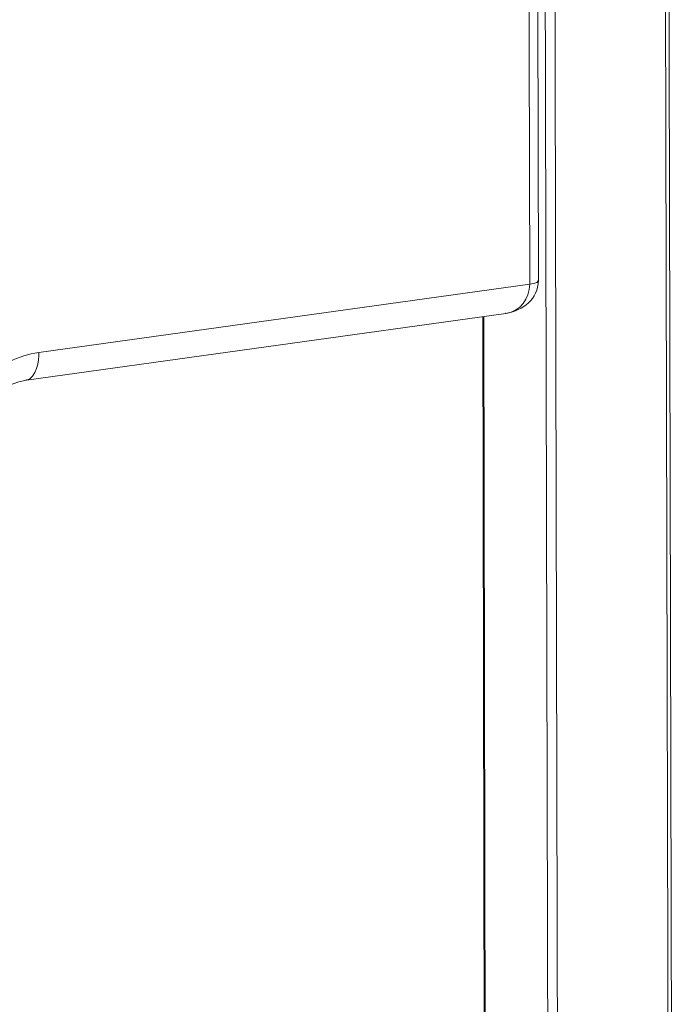
# Model space of a CAD drawing. Units: millimetres. Extents: x 0 to 1818, y 0 to 1403.
# Drawn here: x 179 to 185, y 533 to 541 of the extents above; entities that cross this region are included whole.
import ezdxf

# ---------------------------------------------------------------- set-up
doc = ezdxf.new("R2010")
doc.units = ezdxf.units.MM
doc.layers.add('图层 1', color=7, linetype='Continuous')

msp = doc.modelspace()

# ---------------------------------------------------------------- linework, layer by layer
at = {"layer": '图层 1', "color": 0, "lineweight": 13}
for points in [[(184.4983, 555.4488), (184.577, 522.6867)], [(184.5289, 555.4584), (184.6074, 522.7001)], [(183.555, 555.3161), (183.6298, 522.5537)], [(183.4719, 554.7344), (183.5257, 532.2642)], [(183.3706, 538.9629), (183.3498, 547.0375)], [(183.4467, 538.9946), (183.4259, 547.0692)], [(183.3706, 538.9629), (179.1717, 538.38)], [(183.4467, 538.9946), (183.432, 538.9782), (183.4129, 538.9732), (183.3706, 538.9629)], [(178.8506, 538.069), (178.9037, 538.0955), (178.9992, 538.1283), (179.0645, 538.1438), (183.1668, 538.7133)], [(182.9696, 538.6863), (182.9819, 532.5016)], [(182.9899, 532.4982), (182.9774, 538.6867)], [(183.1668, 538.7133), (183.1666, 538.7172)], [(179.0645, 538.1438), (179.0643, 538.1477)]]:
    msp.add_lwpolyline(points, dxfattribs=at)
for points in [[(183.1668, 538.7133), (183.318, 538.7407), (183.4371, 538.8325), (183.4467, 538.9946)], [(183.3706, 538.9629), (183.3652, 538.8372), (183.2969, 538.7334), (183.1668, 538.7133)], [(179.0645, 538.1438), (179.1504, 538.1594), (179.1769, 538.3114), (179.1717, 538.38)]]:
    msp.add_open_spline(points, degree=3, dxfattribs=at)
msp.add_open_spline([(179.1717, 538.38), (178.993, 538.3511), (178.8425, 538.2734), (178.6967, 538.1692), (178.6193, 538.112), (178.4617, 537.9522), (178.4778, 537.8447)], degree=3, knots=[0, 0, 0, 0, 1, 1, 1, 2, 2, 2, 2], dxfattribs=at)

doc.saveas('drawing.dxf')
